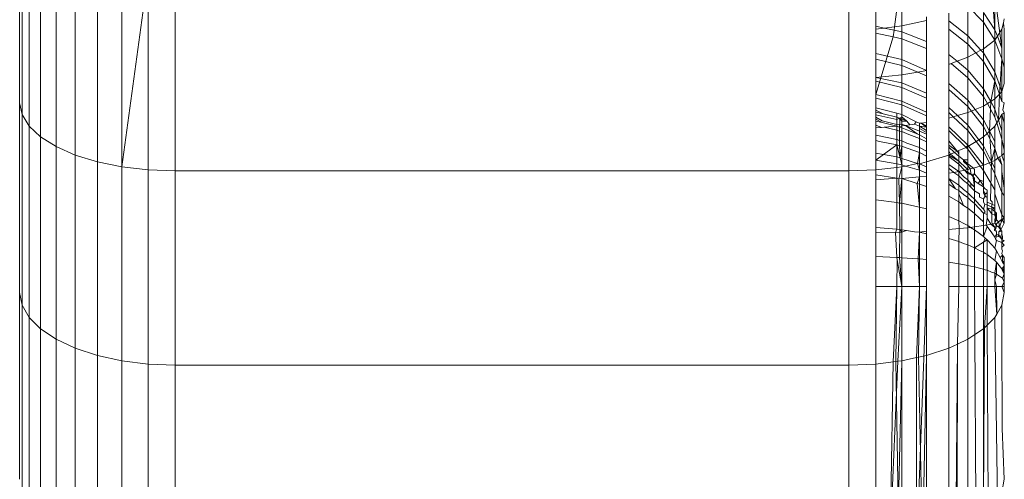
# Model space of a CAD drawing. Units: millimetres. Extents: x -5115 to 4885, y -3372 to 8722.
# Drawn here: x -753 to -734, y 3338 to 3347 of the extents above; entities that cross this region are included whole.
import ezdxf

# ---------------------------------------------------------------- set-up
doc = ezdxf.new("R2010")
doc.units = ezdxf.units.MM
doc.layers.add('Toestel 2D', color=7, linetype='Continuous', lineweight=20)

# ---------------------------------------------------------------- blocks, each defined once
blk = doc.blocks.new('1725_')
at = {"color": 0}
for p, q in [((-669.1219, -876.5974), (-669.0186, -876.5838)), ((-669.0677, -876.581), (-669.0752, -876.5793)), ((-669.0677, -876.581), (-669.0549, -876.5793)), ((-669.0552, -876.5838), (-669.0677, -876.581)), ((-669.0418, -876.5926), (-669.0552, -876.5838)), ((-669.0552, -876.5838), (-669.0186, -876.5838)), ((-668.9818, -876.5793), (-669.0549, -876.5793)), ((-669.0418, -876.5926), (-669.0186, -876.5838)), ((-668.9979, -876.5838), (-669.0344, -876.5974)), ((-668.9979, -876.5838), (-669.0186, -876.5838)), ((-668.9979, -876.5838), (-668.9818, -876.5793)), ((-668.9353, -876.5838), (-668.9979, -876.5838)), ((-668.93, -876.5887), (-668.9979, -876.5838)), ((-668.9818, -876.5793), (-668.9504, -876.5793)), ((-668.9733, -876.5974), (-668.9353, -876.5838)), ((-668.9504, -876.5793), (-668.9353, -876.5838)), ((-668.9157, -876.5838), (-668.9353, -876.5838)), ((-668.9353, -876.5838), (-668.93, -876.5887)), ((-668.9157, -876.5838), (-668.93, -876.5887)), ((-668.9157, -876.5838), (-668.9134, -876.5793)), ((-668.8996, -876.582), (-668.9134, -876.5793)), ((-668.8996, -876.582), (-668.894, -876.5793)), ((-668.8905, -876.5838), (-668.894, -876.5793)), ((-668.894, -876.5793), (-668.8747, -876.5793)), ((-668.8905, -876.5838), (-668.8747, -876.5793)), ((-668.8905, -876.5838), (-668.8797, -876.5904)), ((-668.8905, -876.5838), (-668.8593, -876.5838)), ((-668.8797, -876.5904), (-668.8593, -876.5838)), ((-668.8219, -876.5793), (-668.8747, -876.5793)), ((-668.843, -876.5838), (-668.8743, -876.5938)), ((-668.843, -876.5838), (-668.8593, -876.5838)), ((-668.8219, -876.5793), (-668.843, -876.5838)), ((-668.843, -876.5838), (-668.8117, -876.5838)), ((-668.816, -876.5793), (-668.8219, -876.5793)), ((-668.8117, -876.5838), (-668.816, -876.5793)), ((-668.816, -876.5793), (-668.7991, -876.5793)), ((-668.8117, -876.5838), (-668.7991, -876.5793)), ((-668.8117, -876.5838), (-668.8086, -876.5882)), ((-668.7944, -876.5838), (-668.8086, -876.5882)), ((-668.7944, -876.5838), (-668.8061, -876.5915)), ((-668.7991, -876.5793), (-668.7485, -876.5793)), ((-668.7806, -876.5838), (-668.7944, -876.5838)), ((-668.7485, -876.5793), (-668.7806, -876.5838)), ((-668.7401, -876.5838), (-668.7806, -876.5838)), ((-668.7759, -876.5974), (-668.7401, -876.5838)), ((-668.7485, -876.5793), (-668.7342, -876.5793)), ((-668.7342, -876.5793), (-668.7401, -876.5838)), ((-668.6971, -876.5838), (-668.7401, -876.5838)), ((-668.7372, -876.5974), (-668.6971, -876.5838)), ((-668.7342, -876.5793), (-668.6909, -876.5793)), ((-668.6971, -876.5838), (-668.6909, -876.5793)), ((-668.6886, -876.5838), (-668.6971, -876.5838)), ((-668.6857, -876.5838), (-668.6909, -876.5793)), ((-668.6909, -876.5793), (-668.6805, -876.5793)), ((-668.6886, -876.5838), (-668.6909, -876.5793)), ((-668.6886, -876.5838), (-668.6805, -876.5793)), ((-668.6857, -876.5838), (-668.6886, -876.5838)), ((-668.6833, -876.5905), (-668.6886, -876.5838)), ((-668.675, -876.5878), (-668.6857, -876.5838)), ((-668.6857, -876.5838), (-668.6833, -876.5905)), ((-668.6681, -876.5862), (-668.6805, -876.5793)), ((-668.6656, -876.5838), (-668.6681, -876.5862)), ((-668.6599, -876.5838), (-668.6656, -876.5838)), ((-668.6639, -876.5901), (-668.6656, -876.5838)), ((-668.6548, -876.583), (-668.6599, -876.5838)), ((-668.6535, -876.5875), (-668.6599, -876.5838)), ((-668.6548, -876.583), (-668.6517, -876.583)), ((-668.6548, -876.583), (-668.6487, -876.5834)), ((-668.6535, -876.5875), (-668.6548, -876.583)), ((-668.6517, -876.583), (-668.6535, -876.5875)), ((-668.6535, -876.5875), (-668.6487, -876.5834)), ((-668.6461, -876.5838), (-668.6517, -876.583)), ((-668.6487, -876.5834), (-668.6473, -876.5793)), ((-668.6487, -876.5834), (-668.6461, -876.5838)), ((-668.6432, -876.5838), (-668.6487, -876.5834)), ((-668.6475, -876.594), (-668.6432, -876.5838)), ((-668.6432, -876.5838), (-668.6473, -876.5793)), ((-668.6461, -876.5838), (-668.6385, -876.5838)), ((-668.6432, -876.5838), (-668.6461, -876.5838)), ((-668.6385, -876.5793), (-668.6432, -876.5838)), ((-668.6432, -876.5838), (-668.6385, -876.5838)), ((-668.6347, -876.5838), (-668.6385, -876.5793)), ((-668.6385, -876.5838), (-668.6347, -876.5838)), ((-668.6347, -876.5838), (-668.6307, -876.5842)), ((-668.6307, -876.5842), (-668.6271, -876.583)), ((-668.6271, -876.583), (-668.6222, -876.5838)), ((-668.6222, -876.5838), (-668.619, -876.583)), ((-668.619, -876.583), (-668.6146, -876.5793)), ((-668.619, -876.583), (-668.6159, -876.583)), ((-668.619, -876.583), (-668.6145, -876.5875)), ((-668.6159, -876.583), (-668.6146, -876.5793)), ((-668.6159, -876.583), (-668.6054, -876.583)), ((-668.6073, -876.5793), (-668.6146, -876.5793)), ((-668.6079, -876.5838), (-668.6145, -876.5875)), ((-668.6079, -876.5838), (-668.6047, -876.5793)), ((-668.6079, -876.5838), (-668.6054, -876.583)), ((-668.6073, -876.5793), (-668.6047, -876.5793)), ((-668.6009, -876.5793), (-668.6073, -876.5793)), ((-668.6054, -876.583), (-668.6073, -876.5793)), ((-668.5923, -876.5838), (-668.6057, -876.594)), ((-668.6054, -876.583), (-668.6009, -876.5793)), ((-668.6009, -876.5793), (-668.6047, -876.5793)), ((-668.6009, -876.5793), (-668.5939, -876.5793)), ((-668.5971, -876.5802), (-668.6009, -876.5793)), ((-668.5897, -876.5793), (-668.5971, -876.5802)), ((-668.5939, -876.5793), (-668.5971, -876.5802)), ((-668.5923, -876.5838), (-668.5971, -876.5802)), ((-668.5939, -876.5793), (-668.5897, -876.5793)), ((-668.5939, -876.5793), (-668.5865, -876.5793)), ((-668.5888, -876.5829), (-668.5939, -876.5793)), ((-668.5923, -876.5838), (-668.5897, -876.5793)), ((-668.5923, -876.5838), (-668.5865, -876.5793)), ((-668.5923, -876.5838), (-668.5888, -876.5829)), ((-668.5897, -876.5793), (-668.5827, -876.5793)), ((-668.5897, -876.5793), (-668.5865, -876.5793)), ((-668.5888, -876.5829), (-668.5827, -876.5793)), ((-668.5827, -876.5793), (-668.5748, -876.583)), ((-668.5827, -876.5793), (-668.5669, -876.5793)), ((-668.5748, -876.583), (-668.5824, -876.594)), ((-668.5748, -876.583), (-668.5669, -876.5793)), ((-668.5669, -876.5793), (-668.5585, -876.5793)), ((-668.5669, -876.5793), (-668.5585, -876.5838)), ((-668.5585, -876.5793), (-668.5585, -876.5838)), ((-668.5468, -876.5793), (-668.5585, -876.5838)), ((-668.5585, -876.5793), (-668.5468, -876.5793)), ((-668.5585, -876.5838), (-668.5585, -876.594)), ((-668.5468, -876.5793), (-668.5224, -876.5838)), ((-668.4671, -876.5838), (-668.5224, -876.5838)), ((-668.5051, -876.5938), (-668.5224, -876.5838)), ((-668.2841, -876.5834), (-668.4671, -876.5838)), ((-668.1861, -876.5793), (-668.2841, -876.5834)), ((-668.1861, -876.5793), (-668.1603, -876.5838)), ((-669.2325, -876.6099), (-669.0543, -876.5974)), ((-669.0543, -876.5974), (-669.1219, -876.5974)), ((-669.0543, -876.5974), (-669.0878, -876.6195)), ((-669.0687, -876.6195), (-669.0344, -876.5974)), ((-669.0543, -876.5974), (-669.0418, -876.5926)), ((-669.0344, -876.5974), (-669.0543, -876.5974)), ((-669.0344, -876.5974), (-669.0418, -876.5926)), ((-669.0344, -876.5974), (-669.0178, -876.6195)), ((-668.9733, -876.5974), (-669.0344, -876.5974)), ((-668.9733, -876.5974), (-669.0099, -876.6195)), ((-668.9554, -876.5974), (-668.9927, -876.6195)), ((-668.9554, -876.5974), (-668.9733, -876.5974)), ((-668.93, -876.5887), (-668.9554, -876.5974)), ((-668.9206, -876.5974), (-668.9554, -876.5974)), ((-668.9156, -876.6055), (-668.9554, -876.5974)), ((-668.93, -876.5887), (-668.9206, -876.5974)), ((-668.8797, -876.5904), (-668.93, -876.5887)), ((-668.9012, -876.5974), (-668.9206, -876.5974)), ((-668.9206, -876.5974), (-668.9156, -876.6055)), ((-668.9012, -876.5974), (-668.9156, -876.6055)), ((-668.9116, -876.6118), (-668.8856, -876.5974)), ((-668.9012, -876.5974), (-668.8797, -876.5904)), ((-668.8856, -876.5974), (-668.9012, -876.5974)), ((-668.8743, -876.5938), (-668.8856, -876.5974)), ((-668.8797, -876.5904), (-668.8743, -876.5938)), ((-668.8743, -876.5938), (-668.8683, -876.5974)), ((-668.8388, -876.5974), (-668.8683, -876.5974)), ((-668.8683, -876.5974), (-668.8585, -876.6078)), ((-668.8388, -876.5974), (-668.8585, -876.6078)), ((-668.8542, -876.6124), (-668.8255, -876.5974)), ((-668.8255, -876.5974), (-668.8388, -876.5974)), ((-668.8061, -876.5915), (-668.8255, -876.5974)), ((-668.8019, -876.5974), (-668.8255, -876.5974)), ((-668.7992, -876.6037), (-668.8255, -876.5974)), ((-668.8061, -876.5915), (-668.8086, -876.5882)), ((-668.8019, -876.5974), (-668.8061, -876.5915)), ((-668.7867, -876.5974), (-668.8019, -876.5974)), ((-668.7992, -876.6037), (-668.8019, -876.5974)), ((-668.7992, -876.6037), (-668.7867, -876.5974)), ((-668.7974, -876.6081), (-668.7759, -876.5974)), ((-668.7867, -876.5974), (-668.7759, -876.5974)), ((-668.7827, -876.6195), (-668.7453, -876.5974)), ((-668.7759, -876.5974), (-668.7453, -876.5974)), ((-668.7453, -876.5974), (-668.7372, -876.5974)), ((-668.7151, -876.5974), (-668.7372, -876.5974)), ((-668.7223, -876.6029), (-668.7255, -876.6061)), ((-668.7118, -876.6036), (-668.7223, -876.6029)), ((-668.7214, -876.612), (-668.7151, -876.5974)), ((-668.7162, -876.612), (-668.7118, -876.6036)), ((-668.7151, -876.5974), (-668.7109, -876.5974)), ((-668.7118, -876.6036), (-668.7073, -876.5974)), ((-668.7118, -876.6036), (-668.7109, -876.5974)), ((-668.708, -876.6036), (-668.7118, -876.6036)), ((-668.7073, -876.5974), (-668.7109, -876.5974)), ((-668.7109, -876.5974), (-668.7036, -876.5974)), ((-668.7104, -876.612), (-668.699, -876.6036)), ((-668.708, -876.6036), (-668.7104, -876.612)), ((-668.708, -876.6036), (-668.7036, -876.5974)), ((-668.699, -876.6036), (-668.708, -876.6036)), ((-668.7036, -876.5974), (-668.7073, -876.5974)), ((-668.7036, -876.5974), (-668.7003, -876.594)), ((-668.6995, -876.5974), (-668.7036, -876.5974)), ((-668.7036, -876.5974), (-668.696, -876.5974)), ((-668.6957, -876.594), (-668.7003, -876.594)), ((-668.7003, -876.594), (-668.696, -876.5974)), ((-668.6995, -876.5974), (-668.6957, -876.594)), ((-668.6995, -876.5974), (-668.696, -876.5974)), ((-668.699, -876.6036), (-668.696, -876.5974)), ((-668.6823, -876.6036), (-668.699, -876.6036)), ((-668.696, -876.5974), (-668.6904, -876.594)), ((-668.696, -876.5974), (-668.6926, -876.5965)), ((-668.6957, -876.594), (-668.6904, -876.594)), ((-668.6926, -876.5965), (-668.6957, -876.594)), ((-668.6871, -876.594), (-668.6926, -876.5965)), ((-668.6926, -876.5965), (-668.6878, -876.5974)), ((-668.684, -876.5962), (-668.6904, -876.594)), ((-668.6904, -876.594), (-668.6878, -876.5974)), ((-668.6904, -876.594), (-668.6871, -876.594)), ((-668.6878, -876.5974), (-668.6808, -876.5974)), ((-668.6871, -876.594), (-668.6833, -876.5905)), ((-668.6808, -876.5974), (-668.6871, -876.594)), ((-668.6808, -876.5974), (-668.684, -876.5962)), ((-668.675, -876.5878), (-668.6833, -876.5905)), ((-668.6833, -876.5905), (-668.6794, -876.594)), ((-668.6798, -876.6022), (-668.6823, -876.6036)), ((-668.6794, -876.594), (-668.6808, -876.5974)), ((-668.6749, -876.594), (-668.6808, -876.5974)), ((-668.6808, -876.5974), (-668.6798, -876.6022)), ((-668.6723, -876.5974), (-668.6798, -876.6022)), ((-668.6798, -876.6022), (-668.6791, -876.6055)), ((-668.6794, -876.594), (-668.6749, -876.594)), ((-668.6791, -876.6055), (-668.6723, -876.5974)), ((-668.6681, -876.5862), (-668.675, -876.5878)), ((-668.6749, -876.594), (-668.675, -876.5878)), ((-668.674, -876.5902), (-668.6749, -876.594)), ((-668.6723, -876.5974), (-668.6749, -876.594)), ((-668.6749, -876.594), (-668.6688, -876.5961)), ((-668.6746, -876.612), (-668.662, -876.6036)), ((-668.6681, -876.5862), (-668.674, -876.5902)), ((-668.6723, -876.5974), (-668.6663, -876.598)), ((-668.6688, -876.5961), (-668.6649, -876.594)), ((-668.6639, -876.5901), (-668.6681, -876.5862)), ((-668.6663, -876.598), (-668.6649, -876.594)), ((-668.6649, -876.594), (-668.6594, -876.594)), ((-668.6591, -876.5895), (-668.6639, -876.5901)), ((-668.662, -876.6036), (-668.6537, -876.5974)), ((-668.6591, -876.5895), (-668.6594, -876.594)), ((-668.6594, -876.594), (-668.6559, -876.5939)), ((-668.6594, -876.594), (-668.6537, -876.5974)), ((-668.6535, -876.5875), (-668.6591, -876.5895)), ((-668.6548, -876.5911), (-668.6591, -876.5895)), ((-668.6548, -876.5911), (-668.6559, -876.5939)), ((-668.6559, -876.5939), (-668.6507, -876.5961)), ((-668.6535, -876.5875), (-668.6548, -876.5911)), ((-668.6537, -876.5974), (-668.6475, -876.594)), ((-668.6507, -876.5961), (-668.6537, -876.5974)), ((-668.6475, -876.594), (-668.6507, -876.5961)), ((-668.6388, -876.6036), (-668.6486, -876.612)), ((-668.6475, -876.594), (-668.6324, -876.5974)), ((-668.6324, -876.5974), (-668.6388, -876.6036)), ((-668.6276, -876.594), (-668.6324, -876.5974)), ((-668.6145, -876.5875), (-668.6276, -876.594)), ((-668.6089, -876.5974), (-668.6276, -876.594)), ((-668.6134, -876.6036), (-668.62, -876.612)), ((-668.6134, -876.6036), (-668.6089, -876.5974)), ((-668.6057, -876.594), (-668.6089, -876.5974)), ((-668.6057, -876.594), (-668.5824, -876.594)), ((-668.5841, -876.5974), (-668.6057, -876.594)), ((-668.5864, -876.6037), (-668.5841, -876.5974)), ((-668.5841, -876.5974), (-668.5824, -876.594)), ((-668.5715, -876.5974), (-668.5841, -876.5974)), ((-668.5715, -876.5974), (-668.5824, -876.594)), ((-668.5585, -876.594), (-668.5715, -876.5974)), ((-668.5585, -876.5974), (-668.5715, -876.5974)), ((-668.5051, -876.5938), (-668.5585, -876.594)), ((-668.5051, -876.5938), (-668.5585, -876.5974)), ((-668.5585, -876.5974), (-668.5585, -876.594)), ((-668.5585, -876.5974), (-668.5585, -876.612)), ((-668.4988, -876.5974), (-668.5051, -876.5938)), ((-668.1441, -876.5926), (-668.4988, -876.5974)), ((-668.4988, -876.5974), (-668.484, -876.6122)), ((-669.0997, -876.6495), (-669.0687, -876.6195)), ((-669.0687, -876.6195), (-669.0878, -876.6195)), ((-669.0178, -876.6195), (-669.0687, -876.6195)), ((-669.0099, -876.6195), (-669.0178, -876.6195)), ((-669.0178, -876.6195), (-669.0151, -876.6243)), ((-669.0151, -876.6243), (-669.0099, -876.6195)), ((-669.0099, -876.6195), (-668.9927, -876.6195)), ((-668.9927, -876.6195), (-669.0095, -876.6345)), ((-668.9405, -876.6195), (-668.9927, -876.6195)), ((-668.9405, -876.6195), (-668.9761, -876.6495)), ((-668.9255, -876.6195), (-668.9616, -876.6495)), ((-668.9156, -876.6055), (-668.9405, -876.6195)), ((-668.9255, -876.6195), (-668.9405, -876.6195)), ((-668.9255, -876.6195), (-668.9116, -876.6118)), ((-668.9069, -876.6195), (-668.9255, -876.6195)), ((-668.9156, -876.6055), (-668.9116, -876.6118)), ((-668.8585, -876.6078), (-668.9156, -876.6055)), ((-668.9116, -876.6118), (-668.9069, -876.6195)), ((-668.8805, -876.6195), (-668.9069, -876.6195)), ((-668.9003, -876.6352), (-668.9069, -876.6195)), ((-668.8805, -876.6195), (-668.9003, -876.6352)), ((-668.8678, -876.6195), (-668.8973, -876.6427)), ((-668.8585, -876.6078), (-668.8805, -876.6195)), ((-668.8678, -876.6195), (-668.8805, -876.6195)), ((-668.8678, -876.6195), (-668.8542, -876.6124)), ((-668.8475, -876.6195), (-668.8678, -876.6195)), ((-668.7992, -876.6037), (-668.8585, -876.6078)), ((-668.8585, -876.6078), (-668.8542, -876.6124)), ((-668.8542, -876.6124), (-668.8475, -876.6195)), ((-668.842, -876.6283), (-668.8475, -876.6195)), ((-668.8304, -876.6195), (-668.8475, -876.6195)), ((-668.842, -876.6283), (-668.8304, -876.6195)), ((-668.8387, -876.6335), (-668.82, -876.6195)), ((-668.8315, -876.6495), (-668.7926, -876.6195)), ((-668.8304, -876.6195), (-668.7992, -876.6037)), ((-668.8304, -876.6195), (-668.82, -876.6195)), ((-668.82, -876.6195), (-668.7974, -876.6081)), ((-668.7926, -876.6195), (-668.82, -876.6195)), ((-668.7974, -876.6081), (-668.7992, -876.6037)), ((-668.7255, -876.6061), (-668.7992, -876.6037)), ((-668.7926, -876.6195), (-668.7974, -876.6081)), ((-668.7926, -876.6195), (-668.7827, -876.6195)), ((-668.791, -876.6255), (-668.7926, -876.6195)), ((-668.791, -876.6255), (-668.7827, -876.6195)), ((-668.7827, -876.6195), (-668.7615, -876.6195)), ((-668.7615, -876.6195), (-668.7643, -876.6272)), ((-668.7643, -876.6272), (-668.7535, -876.6195)), ((-668.7615, -876.6195), (-668.7562, -876.6195)), ((-668.7573, -876.6297), (-668.7507, -876.6195)), ((-668.7535, -876.6195), (-668.7562, -876.6195)), ((-668.7562, -876.6195), (-668.7507, -876.6195)), ((-668.7507, -876.6195), (-668.7535, -876.6195)), ((-668.7507, -876.6195), (-668.7471, -876.6164)), ((-668.7507, -876.6195), (-668.7433, -876.6195)), ((-668.7471, -876.6164), (-668.7444, -876.612)), ((-668.7444, -876.612), (-668.7401, -876.612)), ((-668.7375, -876.612), (-668.7444, -876.612)), ((-668.7433, -876.6195), (-668.7372, -876.6164)), ((-668.7433, -876.6195), (-668.7387, -876.6195)), ((-668.7401, -876.612), (-668.7375, -876.612)), ((-668.7401, -876.612), (-668.7372, -876.6164)), ((-668.7387, -876.6195), (-668.7375, -876.612)), ((-668.7328, -876.6164), (-668.7387, -876.6195)), ((-668.7375, -876.612), (-668.7306, -876.612)), ((-668.7372, -876.6164), (-668.7328, -876.6164)), ((-668.7306, -876.612), (-668.7328, -876.6164)), ((-668.7328, -876.6164), (-668.7279, -876.6195)), ((-668.7307, -876.6272), (-668.7279, -876.6195)), ((-668.7306, -876.612), (-668.7214, -876.612)), ((-668.7279, -876.6195), (-668.7216, -876.6195)), ((-668.717, -876.617), (-668.7216, -876.6195)), ((-668.7162, -876.612), (-668.7214, -876.612)), ((-668.7186, -876.6366), (-668.7, -876.6195)), ((-668.7162, -876.612), (-668.717, -876.617)), ((-668.717, -876.617), (-668.7077, -876.6195)), ((-668.7104, -876.612), (-668.7162, -876.612)), ((-668.7159, -876.6272), (-668.7077, -876.6195)), ((-668.6974, -876.612), (-668.7104, -876.612)), ((-668.7028, -876.6164), (-668.7077, -876.6195)), ((-668.7, -876.6195), (-668.7028, -876.6164)), ((-668.7, -876.6195), (-668.6974, -876.612)), ((-668.6832, -876.6195), (-668.7, -876.6195)), ((-668.6974, -876.612), (-668.6902, -876.612)), ((-668.6902, -876.612), (-668.6791, -876.6055)), ((-668.6902, -876.612), (-668.6772, -876.6145)), ((-668.6832, -876.6195), (-668.6902, -876.6273)), ((-668.6832, -876.6195), (-668.6762, -876.6195)), ((-668.6772, -876.6145), (-668.6791, -876.6055)), ((-668.6772, -876.6145), (-668.6746, -876.612)), ((-668.6772, -876.6145), (-668.6762, -876.6195)), ((-668.6737, -876.6368), (-668.6762, -876.6195)), ((-668.6553, -876.6195), (-668.6762, -876.6195)), ((-668.6746, -876.612), (-668.6553, -876.6195)), ((-668.6553, -876.6195), (-668.6607, -876.6273)), ((-668.6553, -876.6195), (-668.6521, -876.6164)), ((-668.6521, -876.6164), (-668.6486, -876.612)), ((-668.6439, -876.6195), (-668.6521, -876.6164)), ((-668.6486, -876.612), (-668.62, -876.612)), ((-668.6486, -876.612), (-668.6439, -876.6195)), ((-668.6246, -876.6195), (-668.6439, -876.6195)), ((-668.6439, -876.6195), (-668.6333, -876.6366)), ((-668.6283, -876.6274), (-668.6246, -876.6195)), ((-668.6246, -876.6195), (-668.6224, -876.6163)), ((-668.592, -876.6195), (-668.6246, -876.6195)), ((-668.6224, -876.6163), (-668.62, -876.612)), ((-668.62, -876.612), (-668.5897, -876.612)), ((-668.592, -876.6195), (-668.5939, -876.6273)), ((-668.592, -876.6195), (-668.5909, -876.6163)), ((-668.5585, -876.6195), (-668.592, -876.6195)), ((-668.5909, -876.6163), (-668.5897, -876.612)), ((-668.5864, -876.6037), (-668.5897, -876.612)), ((-668.5585, -876.612), (-668.5897, -876.612)), ((-668.5585, -876.612), (-668.5585, -876.6195)), ((-668.484, -876.6122), (-668.5585, -876.612)), ((-668.4788, -876.6173), (-668.5585, -876.612)), ((-668.5585, -876.6195), (-668.5585, -876.6366)), ((-668.4767, -876.6195), (-668.5585, -876.6195)), ((-668.122, -876.61), (-668.484, -876.6122)), ((-668.484, -876.6122), (-668.4788, -876.6173)), ((-668.4788, -876.6173), (-668.4767, -876.6195)), ((-668.1119, -876.6195), (-668.4788, -876.6173)), ((-668.1119, -876.6195), (-668.4767, -876.6195)), ((-668.4656, -876.6361), (-668.4767, -876.6195)), ((-669.0429, -876.6495), (-669.0151, -876.6243)), ((-669.0095, -876.6345), (-669.0264, -876.6495)), ((-669.0151, -876.6243), (-669.0095, -876.6345)), ((-669.0095, -876.6345), (-669.0014, -876.6495)), ((-668.9003, -876.6352), (-668.9182, -876.6495)), ((-668.8973, -876.6427), (-668.9003, -876.6352)), ((-668.8698, -876.6495), (-668.842, -876.6283)), ((-668.8599, -876.6495), (-668.8387, -876.6335)), ((-668.8387, -876.6335), (-668.842, -876.6283)), ((-668.8287, -876.6495), (-668.8387, -876.6335)), ((-668.8239, -876.6495), (-668.791, -876.6255)), ((-668.7953, -876.6495), (-668.7872, -876.639)), ((-668.7872, -876.639), (-668.791, -876.6255)), ((-668.7872, -876.639), (-668.7845, -876.6366)), ((-668.7855, -876.645), (-668.7872, -876.639)), ((-668.7845, -876.6366), (-668.776, -876.6366)), ((-668.776, -876.6366), (-668.7643, -876.6272)), ((-668.7714, -876.64), (-668.776, -876.6366)), ((-668.7749, -876.6433), (-668.776, -876.6366)), ((-668.7714, -876.64), (-668.7749, -876.6433)), ((-668.7714, -876.64), (-668.7677, -876.6366)), ((-668.7646, -876.6386), (-668.7714, -876.64)), ((-668.7625, -876.6366), (-668.7677, -876.6366)), ((-668.7677, -876.6366), (-668.7646, -876.6386)), ((-668.7646, -876.6386), (-668.7502, -876.6366)), ((-668.7625, -876.6366), (-668.7646, -876.6386)), ((-668.7643, -876.6272), (-668.7613, -876.6272)), ((-668.7625, -876.6366), (-668.7573, -876.6297)), ((-668.7502, -876.6366), (-668.7625, -876.6366)), ((-668.7613, -876.6272), (-668.7573, -876.6297)), ((-668.7575, -876.644), (-668.7502, -876.6366)), ((-668.7502, -876.6366), (-668.7431, -876.6366)), ((-668.7431, -876.6366), (-668.7502, -876.644)), ((-668.7431, -876.6366), (-668.7372, -876.6272)), ((-668.7273, -876.6366), (-668.7431, -876.6366)), ((-668.7372, -876.6272), (-668.7307, -876.6272)), ((-668.7337, -876.644), (-668.7273, -876.6366)), ((-668.7159, -876.6272), (-668.7273, -876.6366)), ((-668.7273, -876.6366), (-668.7186, -876.6366)), ((-668.7186, -876.6366), (-668.7247, -876.644)), ((-668.7186, -876.6366), (-668.6996, -876.6366)), ((-668.705, -876.6439), (-668.6996, -876.6366)), ((-668.6902, -876.6273), (-668.6996, -876.6366)), ((-668.6996, -876.6366), (-668.6737, -876.6368)), ((-668.6737, -876.6368), (-668.668, -876.6366)), ((-668.6726, -876.6446), (-668.6737, -876.6368)), ((-668.6726, -876.6446), (-668.668, -876.6366)), ((-668.6607, -876.6273), (-668.668, -876.6366)), ((-668.668, -876.6366), (-668.6333, -876.6366)), ((-668.6362, -876.644), (-668.6333, -876.6366)), ((-668.6283, -876.6274), (-668.6333, -876.6366)), ((-668.6333, -876.6366), (-668.5965, -876.6366)), ((-668.5979, -876.644), (-668.5965, -876.6366)), ((-668.5939, -876.6273), (-668.5965, -876.6366)), ((-668.5585, -876.6366), (-668.5965, -876.6366)), ((-668.4656, -876.6361), (-668.5585, -876.6366)), ((-668.5585, -876.6366), (-668.5585, -876.6495)), ((-668.1015, -876.6341), (-668.4656, -876.6361)), ((-668.4566, -876.6495), (-668.4656, -876.6361)), ((-669.0429, -876.6495), (-669.0997, -876.6495)), ((-669.0429, -876.6495), (-669.0715, -876.6864)), ((-669.0264, -876.6495), (-669.0554, -876.6864)), ((-669.0264, -876.6495), (-669.0429, -876.6495)), ((-669.0014, -876.6495), (-669.0264, -876.6495)), ((-668.9761, -876.6495), (-669.0014, -876.6495)), ((-669.0014, -876.6495), (-668.9934, -876.6703)), ((-668.9761, -876.6495), (-668.9934, -876.6703)), ((-668.9616, -876.6495), (-668.9889, -876.6819)), ((-668.9616, -876.6495), (-668.9761, -876.6495)), ((-668.9182, -876.6495), (-668.9616, -876.6495)), ((-668.9507, -876.6864), (-668.9182, -876.6495)), ((-668.9388, -876.6864), (-668.9059, -876.6495)), ((-668.9059, -876.6495), (-668.9182, -876.6495)), ((-668.8973, -876.6427), (-668.9059, -876.6495)), ((-668.8944, -876.6495), (-668.9059, -876.6495)), ((-668.8944, -876.6495), (-668.8973, -876.6427)), ((-668.8698, -876.6495), (-668.8944, -876.6495)), ((-668.8886, -876.6698), (-668.8944, -876.6495)), ((-668.8698, -876.6495), (-668.8886, -876.6698)), ((-668.8862, -876.6778), (-668.8599, -876.6495)), ((-668.8599, -876.6495), (-668.8698, -876.6495)), ((-668.8668, -876.6864), (-668.8315, -876.6495)), ((-668.8315, -876.6495), (-668.8599, -876.6495)), ((-668.8595, -876.6864), (-668.8272, -876.6529)), ((-668.8315, -876.6495), (-668.8272, -876.6529)), ((-668.8287, -876.6495), (-668.8315, -876.6495)), ((-668.8287, -876.6495), (-668.8272, -876.6529)), ((-668.8287, -876.6495), (-668.8239, -876.6495)), ((-668.8272, -876.6529), (-668.8239, -876.6495)), ((-668.8272, -876.6529), (-668.8196, -876.6701)), ((-668.8239, -876.6495), (-668.8034, -876.6495)), ((-668.8104, -876.6671), (-668.8034, -876.6577)), ((-668.8034, -876.6495), (-668.7983, -876.6495)), ((-668.8034, -876.6577), (-668.7953, -876.6495)), ((-668.8034, -876.6577), (-668.8034, -876.6495)), ((-668.8034, -876.6577), (-668.7998, -876.6577)), ((-668.7998, -876.6577), (-668.7919, -876.6495)), ((-668.7998, -876.6577), (-668.7953, -876.6495)), ((-668.7983, -876.6495), (-668.7919, -876.6495)), ((-668.7953, -876.6495), (-668.7983, -876.6495)), ((-668.7965, -876.6632), (-668.7843, -876.6495)), ((-668.7953, -876.6495), (-668.7919, -876.6495)), ((-668.7947, -876.6671), (-668.783, -876.656)), ((-668.7855, -876.645), (-668.7919, -876.6495)), ((-668.7919, -876.6495), (-668.7843, -876.6495)), ((-668.7749, -876.6433), (-668.7855, -876.645)), ((-668.7843, -876.6495), (-668.7855, -876.645)), ((-668.7843, -876.6495), (-668.7793, -876.6495)), ((-668.7843, -876.6495), (-668.783, -876.656)), ((-668.783, -876.656), (-668.7761, -876.6495)), ((-668.7793, -876.6495), (-668.783, -876.656)), ((-668.783, -876.656), (-668.7805, -876.6671)), ((-668.7805, -876.6671), (-668.7699, -876.6564)), ((-668.7793, -876.6495), (-668.7749, -876.6433)), ((-668.7761, -876.6495), (-668.7793, -876.6495)), ((-668.7749, -876.6433), (-668.7761, -876.6495)), ((-668.7642, -876.6495), (-668.7761, -876.6495)), ((-668.7723, -876.6671), (-668.7633, -876.6577)), ((-668.7699, -876.6564), (-668.7642, -876.6495)), ((-668.7642, -876.6495), (-668.7575, -876.644)), ((-668.7566, -876.6495), (-668.7642, -876.6495)), ((-668.7633, -876.6577), (-668.7566, -876.6495)), ((-668.7575, -876.644), (-668.7502, -876.644)), ((-668.7502, -876.644), (-668.7566, -876.6495)), ((-668.7566, -876.6495), (-668.7396, -876.6495)), ((-668.7457, -876.6577), (-668.754, -876.6671)), ((-668.7457, -876.6577), (-668.7396, -876.6495)), ((-668.7439, -876.6671), (-668.7361, -876.6577)), ((-668.7396, -876.6495), (-668.7337, -876.644)), ((-668.7303, -876.6495), (-668.7396, -876.6495)), ((-668.7151, -876.6578), (-668.7372, -876.6671)), ((-668.7361, -876.6577), (-668.7303, -876.6495)), ((-668.7247, -876.644), (-668.7303, -876.6495)), ((-668.7099, -876.6495), (-668.7303, -876.6495)), ((-668.7151, -876.6578), (-668.722, -876.6671)), ((-668.7099, -876.6495), (-668.7151, -876.6578)), ((-668.7099, -876.6495), (-668.705, -876.6439)), ((-668.676, -876.6495), (-668.7099, -876.6495)), ((-668.68, -876.6576), (-668.6853, -876.6671)), ((-668.68, -876.6576), (-668.676, -876.6495)), ((-668.676, -876.6495), (-668.6726, -876.6446)), ((-668.672, -876.6495), (-668.676, -876.6495)), ((-668.672, -876.6495), (-668.6726, -876.6446)), ((-668.6703, -876.6666), (-668.672, -876.6495)), ((-668.6387, -876.6495), (-668.672, -876.6495)), ((-668.6414, -876.6577), (-668.6451, -876.6671)), ((-668.6414, -876.6577), (-668.6387, -876.6495)), ((-668.6387, -876.6495), (-668.6362, -876.644)), ((-668.5992, -876.6495), (-668.6387, -876.6495)), ((-668.6003, -876.6563), (-668.6024, -876.6671)), ((-668.6003, -876.6563), (-668.5992, -876.6495)), ((-668.5992, -876.6495), (-668.5979, -876.644)), ((-668.5585, -876.6495), (-668.5992, -876.6495)), ((-668.5585, -876.6495), (-668.5585, -876.6671)), ((-668.5585, -876.6495), (-668.4566, -876.6495)), ((-668.0907, -876.6495), (-668.4566, -876.6495)), ((-668.4566, -876.6495), (-668.4472, -876.6697)), ((-668.9934, -876.6703), (-669.0068, -876.6864)), ((-668.9934, -876.6703), (-668.9889, -876.6819)), ((-668.8886, -876.6698), (-668.9039, -876.6864)), ((-668.8943, -876.6864), (-668.8862, -876.6778)), ((-668.8862, -876.6778), (-668.8886, -876.6698)), ((-668.8837, -876.6864), (-668.8862, -876.6778)), ((-668.8396, -876.6864), (-668.8196, -876.6701)), ((-668.8313, -876.6864), (-668.8196, -876.6701)), ((-668.8174, -876.6751), (-668.8274, -876.6864)), ((-668.8196, -876.6701), (-668.819, -876.6671)), ((-668.8141, -876.6671), (-668.8196, -876.6701)), ((-668.8196, -876.6701), (-668.8174, -876.6751)), ((-668.819, -876.6671), (-668.8141, -876.6671)), ((-668.8174, -876.6751), (-668.8104, -876.6671)), ((-668.8174, -876.6751), (-668.814, -876.683)), ((-668.8104, -876.6671), (-668.8141, -876.6671)), ((-668.8007, -876.6671), (-668.814, -876.683)), ((-668.8007, -876.6671), (-668.8124, -876.6864)), ((-668.8007, -876.6671), (-668.8104, -876.6671)), ((-668.8096, -876.6864), (-668.7947, -876.6671)), ((-668.8007, -876.6671), (-668.7965, -876.6632)), ((-668.8007, -876.6671), (-668.7947, -876.6671)), ((-668.7947, -876.6671), (-668.7805, -876.6671)), ((-668.7805, -876.6671), (-668.7944, -876.6864)), ((-668.7789, -876.6769), (-668.7867, -876.6864)), ((-668.7805, -876.6671), (-668.7723, -876.6671)), ((-668.7805, -876.6671), (-668.7789, -876.6769)), ((-668.7789, -876.6769), (-668.7723, -876.6671)), ((-668.7789, -876.6769), (-668.7771, -876.6864)), ((-668.754, -876.6671), (-668.7723, -876.6671)), ((-668.754, -876.6671), (-668.7672, -876.6864)), ((-668.7473, -876.6736), (-668.7672, -876.6864)), ((-668.7564, -876.6864), (-668.7473, -876.6736)), ((-668.7439, -876.6671), (-668.754, -876.6671)), ((-668.7473, -876.6736), (-668.7439, -876.6671)), ((-668.7439, -876.6671), (-668.7372, -876.6671)), ((-668.7372, -876.6671), (-668.722, -876.6671)), ((-668.722, -876.6671), (-668.733, -876.6864)), ((-668.722, -876.6671), (-668.6853, -876.6671)), ((-668.6853, -876.6671), (-668.6939, -876.6864)), ((-668.6853, -876.6671), (-668.6703, -876.6666)), ((-668.6683, -876.6864), (-668.6703, -876.6666)), ((-668.6703, -876.6666), (-668.6451, -876.6671)), ((-668.6451, -876.6671), (-668.651, -876.6864)), ((-668.6451, -876.6671), (-668.6024, -876.6671)), ((-668.6024, -876.6671), (-668.6052, -876.6864)), ((-668.5585, -876.6671), (-668.6024, -876.6671)), ((-668.5585, -876.6671), (-668.5585, -876.6864)), ((-668.4472, -876.6697), (-668.5585, -876.6671)), ((-668.4472, -876.6697), (-668.4394, -876.6864)), ((-668.0805, -876.6701), (-668.4472, -876.6697)), ((-668.0791, -876.6729), (-668.4472, -876.6697)), ((-669.0715, -876.6864), (-669.0866, -876.6864)), ((-669.0554, -876.6864), (-669.0715, -876.6864)), ((-669.0068, -876.6864), (-669.0554, -876.6864)), ((-668.9872, -876.6864), (-669.0068, -876.6864)), ((-668.9889, -876.6819), (-668.9872, -876.6864)), ((-668.9507, -876.6864), (-668.9872, -876.6864)), ((-668.9388, -876.6864), (-668.9507, -876.6864)), ((-668.9039, -876.6864), (-668.9388, -876.6864)), ((-668.8943, -876.6864), (-668.9039, -876.6864)), ((-668.8837, -876.6864), (-668.8943, -876.6864)), ((-668.8668, -876.6864), (-668.8837, -876.6864)), ((-668.8595, -876.6864), (-668.8668, -876.6864)), ((-668.8396, -876.6864), (-668.8595, -876.6864)), ((-668.8366, -876.6864), (-668.8396, -876.6864)), ((-668.8313, -876.6864), (-668.8366, -876.6864)), ((-668.8313, -876.6864), (-668.8274, -876.6864)), ((-668.8203, -876.6864), (-668.8274, -876.6864)), ((-668.814, -876.683), (-668.8203, -876.6864)), ((-668.817, -876.6864), (-668.8203, -876.6864)), ((-668.8124, -876.6864), (-668.817, -876.6864)), ((-668.814, -876.683), (-668.8124, -876.6864)), ((-668.8124, -876.6864), (-668.7993, -876.7293)), ((-668.8096, -876.6864), (-668.8124, -876.6864)), ((-668.7944, -876.6864), (-668.8096, -876.6864)), ((-668.7867, -876.6864), (-668.7944, -876.6864)), ((-668.7771, -876.6864), (-668.7867, -876.6864)), ((-668.7672, -876.6864), (-668.7771, -876.6864)), ((-668.7564, -876.6864), (-668.7672, -876.6864)), ((-668.733, -876.6864), (-668.7564, -876.6864)), ((-668.6939, -876.6864), (-668.733, -876.6864)), ((-668.6683, -876.6864), (-668.6939, -876.6864)), ((-668.651, -876.6864), (-668.6683, -876.6864)), ((-668.6052, -876.6864), (-668.651, -876.6864)), ((-668.5585, -876.6864), (-668.6052, -876.6864)), ((-668.4394, -876.6864), (-668.5585, -876.6864)), ((-668.0724, -876.6864), (-668.4394, -876.6864)), ((-668.4394, -876.6864), (-668.4254, -876.7293)), ((-669.079, -876.7293), (-669.0724, -876.7293)), ((-669.0724, -876.7293), (-669.062, -876.7767)), ((-669.0724, -876.7293), (-669.0316, -876.7293)), ((-669.0316, -876.7293), (-669.05, -876.7767)), ((-669.0366, -876.7767), (-669.018, -876.7293)), ((-669.0316, -876.7293), (-669.018, -876.7293)), ((-669.018, -876.7293), (-668.9757, -876.7293)), ((-668.9757, -876.7293), (-668.9966, -876.7767)), ((-668.9727, -876.7464), (-668.9757, -876.7293)), ((-668.9757, -876.7293), (-668.9655, -876.7293)), ((-668.9727, -876.7464), (-668.9655, -876.7293)), ((-668.9655, -876.7293), (-668.9316, -876.7293)), ((-668.9316, -876.7293), (-668.9519, -876.7767)), ((-668.9222, -876.7293), (-668.9427, -876.7767)), ((-668.9316, -876.7293), (-668.9222, -876.7293)), ((-668.9222, -876.7293), (-668.8954, -876.7293)), ((-668.8954, -876.7293), (-668.9165, -876.7767)), ((-668.8883, -876.7293), (-668.9095, -876.7767)), ((-668.8954, -876.7293), (-668.8883, -876.7293)), ((-668.8883, -876.7293), (-668.875, -876.7293)), ((-668.875, -876.7293), (-668.869, -876.7293)), ((-668.875, -876.7293), (-668.8736, -876.7394)), ((-668.8736, -876.7394), (-668.8664, -876.7293)), ((-668.8736, -876.7394), (-668.869, -876.7293)), ((-668.869, -876.7293), (-668.8664, -876.7293)), ((-668.8679, -876.7431), (-668.8596, -876.7293)), ((-668.8679, -876.7431), (-668.8664, -876.7293)), ((-668.8664, -876.7293), (-668.8596, -876.7293)), ((-668.8634, -876.7431), (-668.8562, -876.7293)), ((-668.8596, -876.7293), (-668.8526, -876.7293)), ((-668.8596, -876.7293), (-668.8562, -876.7293)), ((-668.8526, -876.7293), (-668.8583, -876.7431)), ((-668.8562, -876.7293), (-668.8526, -876.7293)), ((-668.8526, -876.7293), (-668.8439, -876.7293)), ((-668.8439, -876.7293), (-668.8517, -876.7431)), ((-668.8444, -876.7431), (-668.8377, -876.7293)), ((-668.8439, -876.7293), (-668.8377, -876.7293)), ((-668.8377, -876.7293), (-668.82, -876.7293)), ((-668.82, -876.7293), (-668.8272, -876.7431)), ((-668.82, -876.7293), (-668.8104, -876.7293)), ((-668.8173, -876.7431), (-668.8104, -876.7293)), ((-668.7993, -876.7293), (-668.8104, -876.7293)), ((-668.7993, -876.7293), (-668.7896, -876.7293)), ((-668.7993, -876.7293), (-668.7951, -876.7431)), ((-668.7896, -876.7293), (-668.7951, -876.7431)), ((-668.7896, -876.7293), (-668.7776, -876.7293)), ((-668.7829, -876.7431), (-668.7776, -876.7293)), ((-668.7776, -876.7293), (-668.7712, -876.7293)), ((-668.7712, -876.7293), (-668.77, -876.743)), ((-668.7712, -876.7293), (-668.7517, -876.7293)), ((-668.7517, -876.7293), (-668.7564, -876.7431)), ((-668.7517, -876.7293), (-668.7084, -876.7293)), ((-668.7084, -876.7293), (-668.712, -876.7431)), ((-668.7084, -876.7293), (-668.6654, -876.7293)), ((-668.6633, -876.7431), (-668.6654, -876.7293)), ((-668.6654, -876.7293), (-668.6605, -876.7293)), ((-668.6605, -876.7293), (-668.6633, -876.7431)), ((-668.6605, -876.7293), (-668.6104, -876.7293)), ((-668.6104, -876.7293), (-668.6117, -876.7431)), ((-668.6104, -876.7293), (-668.5585, -876.7297)), ((-668.5585, -876.7297), (-668.4254, -876.7293)), ((-668.5585, -876.7297), (-668.5585, -876.7431)), ((-668.0531, -876.7485), (-668.5585, -876.7297)), ((-668.0576, -876.7293), (-668.4254, -876.7293)), ((-668.4254, -876.7293), (-668.0557, -876.7372)), ((-668.4254, -876.7293), (-668.422, -876.7445)), ((-668.9852, -876.7767), (-668.9727, -876.7464)), ((-668.9673, -876.7767), (-668.9727, -876.7464)), ((-668.8906, -876.7767), (-668.8766, -876.7491)), ((-668.8766, -876.7491), (-668.8738, -876.7431)), ((-668.8766, -876.7491), (-668.8718, -876.7528)), ((-668.8738, -876.7431), (-668.8736, -876.7394)), ((-668.8738, -876.7431), (-668.8679, -876.7431)), ((-668.8718, -876.7528), (-668.8679, -876.7431)), ((-668.8718, -876.7528), (-668.8707, -876.7613)), ((-668.8583, -876.7431), (-668.8695, -876.7701)), ((-668.8695, -876.7701), (-668.8534, -876.7475)), ((-668.8679, -876.7431), (-668.8634, -876.7431)), ((-668.8634, -876.7431), (-668.8583, -876.7431)), ((-668.8609, -876.7672), (-668.8534, -876.7475)), ((-668.8583, -876.7431), (-668.8517, -876.7431)), ((-668.8534, -876.7475), (-668.8517, -876.7431)), ((-668.8444, -876.7431), (-668.852, -876.7634)), ((-668.8517, -876.7431), (-668.8444, -876.7431)), ((-668.8272, -876.7431), (-668.8444, -876.7431)), ((-668.8356, -876.7671), (-668.8272, -876.7431)), ((-668.8272, -876.7431), (-668.8173, -876.7431)), ((-668.8173, -876.7431), (-668.8254, -876.767)), ((-668.7957, -876.7469), (-668.8173, -876.7431)), ((-668.8173, -876.7431), (-668.7951, -876.7431)), ((-668.806, -876.7767), (-668.7957, -876.7469)), ((-668.7829, -876.7431), (-668.7957, -876.7469)), ((-668.7957, -876.7469), (-668.7951, -876.7431)), ((-668.7957, -876.7469), (-668.791, -876.7698)), ((-668.7951, -876.7431), (-668.7829, -876.7431)), ((-668.791, -876.7698), (-668.7829, -876.7431)), ((-668.7829, -876.7431), (-668.77, -876.743)), ((-668.77, -876.743), (-668.7669, -876.7767)), ((-668.77, -876.743), (-668.7564, -876.7431)), ((-668.77, -876.743), (-668.7574, -876.7471)), ((-668.7669, -876.7767), (-668.7574, -876.7471)), ((-668.7574, -876.7471), (-668.7564, -876.7431)), ((-668.7574, -876.7471), (-668.712, -876.7431)), ((-668.7564, -876.7431), (-668.712, -876.7431)), ((-668.7161, -876.7633), (-668.712, -876.7431)), ((-668.712, -876.7431), (-668.6633, -876.7431)), ((-668.6667, -876.7678), (-668.6643, -876.7528)), ((-668.6643, -876.7528), (-668.6633, -876.7431)), ((-668.6633, -876.7431), (-668.6117, -876.7431)), ((-668.6633, -876.7431), (-668.6117, -876.7457)), ((-668.6141, -876.7767), (-668.6117, -876.7457)), ((-668.5585, -876.7431), (-668.6117, -876.7431)), ((-668.6117, -876.7457), (-668.5585, -876.7431)), ((-668.6117, -876.7457), (-668.6117, -876.7431)), ((-668.5585, -876.7431), (-668.422, -876.7445)), ((-668.4212, -876.7486), (-668.5585, -876.7431)), ((-668.5585, -876.7431), (-668.5585, -876.7767)), ((-668.422, -876.7445), (-668.0557, -876.7372)), ((-668.422, -876.7445), (-668.4212, -876.7486)), ((-668.0531, -876.7485), (-668.4212, -876.7486)), ((-668.4212, -876.7486), (-668.415, -876.7767)), ((-668.8859, -876.7767), (-668.8776, -876.7671)), ((-668.8821, -876.7767), (-668.8776, -876.7671)), ((-668.8776, -876.7671), (-668.8707, -876.7613)), ((-668.8776, -876.7671), (-668.8775, -876.7767)), ((-668.8695, -876.7701), (-668.8722, -876.7767)), ((-668.8707, -876.7613), (-668.8695, -876.7701)), ((-668.8695, -876.7701), (-668.8686, -876.7767)), ((-668.8652, -876.7767), (-668.8609, -876.7672)), ((-668.852, -876.7634), (-668.8576, -876.7767)), ((-668.8396, -876.7767), (-668.8356, -876.7671)), ((-668.8254, -876.767), (-668.8292, -876.7767)), ((-668.7932, -876.7767), (-668.791, -876.7698)), ((-668.791, -876.7698), (-668.7896, -876.7767)), ((-668.7191, -876.7767), (-668.7161, -876.7633)), ((-668.6682, -876.7767), (-668.6667, -876.7678)), ((-668.6632, -876.7767), (-668.6667, -876.7678)), ((-669.0602, -876.791), (-669.0984, -876.786)), ((-669.062, -876.7767), (-669.0964, -876.7767)), ((-669.062, -876.7767), (-669.0602, -876.791)), ((-669.05, -876.7767), (-669.062, -876.7767)), ((-669.0602, -876.791), (-669.0577, -876.8112)), ((-669.0534, -876.7919), (-669.0602, -876.791)), ((-669.0577, -876.8112), (-669.0534, -876.7919)), ((-669.0534, -876.7919), (-669.05, -876.7767)), ((-669.0404, -876.7936), (-669.0534, -876.7919)), ((-669.0366, -876.7767), (-669.05, -876.7767)), ((-669.0404, -876.7936), (-669.048, -876.8272)), ((-669.0366, -876.7767), (-669.0404, -876.7936)), ((-668.9294, -876.8272), (-669.0404, -876.7936)), ((-668.9966, -876.7767), (-669.0366, -876.7767)), ((-669.0085, -876.8272), (-668.9966, -876.7767)), ((-668.9852, -876.7767), (-668.9973, -876.8272)), ((-668.9852, -876.7767), (-668.9966, -876.7767)), ((-668.9673, -876.7767), (-668.9852, -876.7767)), ((-668.9519, -876.7767), (-668.9673, -876.7767)), ((-668.9621, -876.8272), (-668.9673, -876.7767)), ((-668.9621, -876.8272), (-668.9519, -876.7767)), ((-668.9427, -876.7767), (-668.9553, -876.8272)), ((-668.9427, -876.7767), (-668.9519, -876.7767)), ((-668.9165, -876.7767), (-668.9427, -876.7767)), ((-668.9294, -876.8272), (-668.9165, -876.7767)), ((-668.9095, -876.7767), (-668.9225, -876.8272)), ((-668.9095, -876.7767), (-668.9165, -876.7767)), ((-668.8906, -876.7767), (-668.9095, -876.7767)), ((-668.8996, -876.812), (-668.8933, -876.7866)), ((-668.8933, -876.7866), (-668.8906, -876.7767)), ((-668.8933, -876.7866), (-668.8855, -876.7866)), ((-668.8855, -876.7866), (-668.8919, -876.813)), ((-668.8906, -876.7767), (-668.8859, -876.7767)), ((-668.8901, -876.8272), (-668.8808, -876.7866)), ((-668.8859, -876.7767), (-668.8821, -876.7767)), ((-668.8859, -876.7767), (-668.8834, -876.7814)), ((-668.8834, -876.7814), (-668.8855, -876.7866)), ((-668.8855, -876.7866), (-668.8808, -876.7866)), ((-668.8834, -876.7814), (-668.8821, -876.7767)), ((-668.8775, -876.7767), (-668.8834, -876.7814)), ((-668.8786, -876.7811), (-668.8834, -876.7814)), ((-668.8808, -876.7866), (-668.8834, -876.7814)), ((-668.8821, -876.7767), (-668.8775, -876.7767)), ((-668.8808, -876.7866), (-668.8712, -876.7866)), ((-668.8663, -876.7813), (-668.8786, -876.7811)), ((-668.8786, -876.8148), (-668.8712, -876.7866)), ((-668.8775, -876.7767), (-668.8722, -876.7767)), ((-668.8683, -876.7866), (-668.8749, -876.8152)), ((-668.8722, -876.7767), (-668.8686, -876.7767)), ((-668.8712, -876.7866), (-668.8722, -876.7767)), ((-668.8712, -876.7866), (-668.8683, -876.7866)), ((-668.8652, -876.7767), (-668.8686, -876.7767)), ((-668.8686, -876.7767), (-668.8663, -876.7813)), ((-668.8663, -876.7813), (-668.8683, -876.7866)), ((-668.8683, -876.7866), (-668.8606, -876.7866)), ((-668.8683, -876.7866), (-668.8659, -876.8111)), ((-668.8663, -876.7813), (-668.8652, -876.7767)), ((-668.8587, -876.7814), (-668.8663, -876.7813)), ((-668.8659, -876.8111), (-668.8606, -876.7866)), ((-668.8576, -876.7767), (-668.8652, -876.7767)), ((-668.8606, -876.7866), (-668.8587, -876.7814)), ((-668.8606, -876.7866), (-668.8425, -876.7866)), ((-668.8587, -876.7814), (-668.8576, -876.7767)), ((-668.8406, -876.7814), (-668.8587, -876.7814)), ((-668.8576, -876.7767), (-668.8396, -876.7767)), ((-668.851, -876.8272), (-668.8425, -876.7866)), ((-668.8406, -876.7814), (-668.8425, -876.7866)), ((-668.8425, -876.7866), (-668.832, -876.7866)), ((-668.8396, -876.7767), (-668.8406, -876.7814)), ((-668.8303, -876.7814), (-668.8406, -876.7814)), ((-668.8292, -876.7767), (-668.8396, -876.7767)), ((-668.8387, -876.82), (-668.832, -876.7866)), ((-668.8067, -876.7801), (-668.832, -876.7866)), ((-668.832, -876.7866), (-668.8303, -876.7814)), ((-668.8086, -876.7866), (-668.832, -876.7866)), ((-668.8132, -876.8125), (-668.832, -876.7866)), ((-668.8303, -876.7814), (-668.8292, -876.7767)), ((-668.8067, -876.7801), (-668.8303, -876.7814)), ((-668.806, -876.7767), (-668.8292, -876.7767)), ((-668.8067, -876.7801), (-668.8292, -876.7767)), ((-668.8086, -876.7866), (-668.8132, -876.8125)), ((-668.8067, -876.7801), (-668.8086, -876.7866)), ((-668.8086, -876.7866), (-668.7956, -876.7866)), ((-668.7932, -876.7767), (-668.8067, -876.7801)), ((-668.806, -876.7767), (-668.8067, -876.7801)), ((-668.7932, -876.7767), (-668.806, -876.7767)), ((-668.8025, -876.8272), (-668.7956, -876.7866)), ((-668.7956, -876.7866), (-668.7932, -876.7767)), ((-668.7956, -876.7866), (-668.7884, -876.7865)), ((-668.7896, -876.7767), (-668.7932, -876.7767)), ((-668.7896, -876.7767), (-668.7884, -876.7865)), ((-668.7669, -876.7767), (-668.7896, -876.7767)), ((-668.7896, -876.7767), (-668.7666, -876.7827)), ((-668.7884, -876.7865), (-668.7836, -876.8272)), ((-668.7884, -876.7865), (-668.7676, -876.7866)), ((-668.7676, -876.7866), (-668.7739, -876.8272)), ((-668.7666, -876.7827), (-668.7676, -876.7866)), ((-668.7676, -876.7866), (-668.7207, -876.7866)), ((-668.7676, -876.7866), (-668.7643, -876.8272)), ((-668.7191, -876.7767), (-668.7669, -876.7767)), ((-668.7197, -876.7814), (-668.7669, -876.7767)), ((-668.7669, -876.7767), (-668.7666, -876.7827)), ((-668.7666, -876.7827), (-668.7197, -876.7814)), ((-668.7207, -876.7866), (-668.7256, -876.8272)), ((-668.7197, -876.7814), (-668.7207, -876.7866)), ((-668.7207, -876.7866), (-668.6693, -876.7866)), ((-668.7197, -876.7814), (-668.7191, -876.7767)), ((-668.6685, -876.781), (-668.7197, -876.7814)), ((-668.6682, -876.7767), (-668.7191, -876.7767)), ((-668.6693, -876.7866), (-668.6726, -876.8272)), ((-668.6685, -876.781), (-668.6693, -876.7866)), ((-668.6693, -876.7866), (-668.6629, -876.789)), ((-668.6632, -876.7767), (-668.6685, -876.781)), ((-668.6682, -876.7767), (-668.6685, -876.781)), ((-668.6685, -876.781), (-668.6144, -876.7816)), ((-668.6632, -876.7767), (-668.6682, -876.7767)), ((-668.6141, -876.7767), (-668.6632, -876.7767)), ((-668.6629, -876.789), (-668.6632, -876.7767)), ((-668.6629, -876.789), (-668.6147, -876.7866)), ((-668.6619, -876.8272), (-668.6629, -876.789)), ((-668.6147, -876.7866), (-668.6164, -876.8272)), ((-668.6144, -876.7816), (-668.6147, -876.7866)), ((-668.61, -876.7857), (-668.6147, -876.7866)), ((-668.6141, -876.7767), (-668.6144, -876.7816)), ((-668.6144, -876.7816), (-668.5585, -876.7767)), ((-668.5585, -876.7767), (-668.6141, -876.7767)), ((-668.5585, -876.7767), (-668.61, -876.7857)), ((-668.5585, -876.7866), (-668.61, -876.7857)), ((-668.5585, -876.7767), (-668.5585, -876.7866)), ((-668.415, -876.7767), (-668.5585, -876.7767)), ((-668.414, -876.7849), (-668.5585, -876.7767)), ((-668.5585, -876.7866), (-668.4135, -876.7884)), ((-668.4129, -876.7936), (-668.5585, -876.7866)), ((-668.5585, -876.7866), (-668.5585, -876.8272)), ((-668.0466, -876.7767), (-668.415, -876.7767)), ((-668.415, -876.7767), (-668.414, -876.7849)), ((-668.415, -876.7767), (-668.1262, -876.7836)), ((-668.414, -876.7849), (-668.4135, -876.7884)), ((-668.0435, -876.8003), (-668.414, -876.7849)), ((-668.4135, -876.7884), (-668.1262, -876.7836)), ((-668.4135, -876.7884), (-668.4129, -876.7936)), ((-668.4129, -876.7936), (-668.4087, -876.8272)), ((-668.0435, -876.8003), (-668.4129, -876.7936)), ((-669.0612, -876.8272), (-669.0577, -876.8112)), ((-669.0577, -876.8112), (-669.0556, -876.8272)), ((-668.9034, -876.8272), (-668.8996, -876.812)), ((-668.8659, -876.8111), (-668.8655, -876.8165)), ((-668.8161, -876.8272), (-668.8132, -876.8125)), ((-668.8025, -876.8272), (-668.8132, -876.8125)), ((-669.0612, -876.8272), (-669.1071, -876.8272)), ((-669.0556, -876.8272), (-669.0612, -876.8272)), ((-669.048, -876.8272), (-669.0556, -876.8272)), ((-669.0085, -876.8272), (-669.048, -876.8272)), ((-668.9973, -876.8272), (-669.0085, -876.8272)), ((-668.9621, -876.8272), (-668.9973, -876.8272)), ((-668.9553, -876.8272), (-668.9621, -876.8272)), ((-668.9294, -876.8272), (-668.9553, -876.8272)), ((-668.9225, -876.8272), (-668.9294, -876.8272)), ((-668.9034, -876.8272), (-668.9225, -876.8272)), ((-668.8993, -876.8272), (-668.9034, -876.8272)), ((-668.8919, -876.813), (-668.8993, -876.8272)), ((-668.8953, -876.8272), (-668.8993, -876.8272)), ((-668.8953, -876.8272), (-668.8919, -876.813)), ((-668.8901, -876.8272), (-668.8953, -876.8272)), ((-668.8857, -876.8272), (-668.8901, -876.8272)), ((-668.8857, -876.8272), (-668.8786, -876.8148)), ((-668.8819, -876.8272), (-668.8857, -876.8272)), ((-668.8749, -876.8152), (-668.8819, -876.8272)), ((-668.8777, -876.8272), (-668.8819, -876.8272)), ((-668.8777, -876.8272), (-668.8749, -876.8152)), ((-668.8698, -876.8272), (-668.8777, -876.8272)), ((-668.8698, -876.8272), (-668.8655, -876.8165)), ((-668.8647, -876.8272), (-668.8698, -876.8272)), ((-668.8655, -876.8165), (-668.8647, -876.8272)), ((-668.851, -876.8272), (-668.8647, -876.8272)), ((-668.8403, -876.8272), (-668.851, -876.8272)), ((-668.8387, -876.82), (-668.8403, -876.8272)), ((-668.8161, -876.8272), (-668.8403, -876.8272)), ((-668.8025, -876.8272), (-668.8161, -876.8272)), ((-668.7836, -876.8272), (-668.8025, -876.8272)), ((-668.7836, -876.8272), (-668.7816, -876.8793)), ((-668.7739, -876.8272), (-668.7836, -876.8272)), ((-668.7643, -876.8272), (-668.7739, -876.8272)), ((-668.7256, -876.8272), (-668.7643, -876.8272)), ((-668.6726, -876.8272), (-668.7256, -876.8272)), ((-668.6619, -876.8272), (-668.6726, -876.8272)), ((-668.6164, -876.8272), (-668.6619, -876.8272)), ((-668.5585, -876.8272), (-668.6164, -876.8272)), ((-668.5585, -876.8272), (-668.4087, -876.8272)), ((-668.0399, -876.8272), (-668.4087, -876.8272)), ((-668.4087, -876.8272), (-668.4066, -876.8793)), ((-668.7816, -876.8793), (-669.1624, -876.8793)), ((-668.7816, -876.8793), (-668.7816, -878.1793)), ((-668.4066, -876.8793), (-668.7816, -876.8793)), ((-668.4066, -876.8793), (-668.4066, -878.1793)), ((-668.0377, -876.8793), (-668.4066, -876.8793)), ((-669.1624, -878.1793), (-668.7816, -878.1793)), ((-668.7816, -878.1793), (-668.7836, -878.2314)), ((-668.7816, -878.1793), (-668.4066, -878.1793)), ((-668.4066, -878.1793), (-668.4087, -878.2314)), ((-668.4066, -878.1793), (-668.0377, -878.1793)), ((-669.1642, -878.2314), (-668.7896, -878.2819)), ((-669.1642, -878.2314), (-668.7836, -878.2314)), ((-668.7896, -878.2819), (-668.7836, -878.2314)), ((-668.7836, -878.2314), (-668.4087, -878.2314)), ((-668.415, -878.2819), (-668.4087, -878.2314)), ((-668.4087, -878.2314), (-668.0399, -878.2314)), ((-669.1698, -878.2819), (-668.7896, -878.2819)), ((-668.7896, -878.2819), (-668.7993, -878.3293)), ((-668.415, -878.2819), (-668.7896, -878.2819)), ((-668.415, -878.2819), (-668.4254, -878.3293)), ((-668.415, -878.2819), (-668.0466, -878.2819)), ((-668.7993, -878.3293), (-669.1789, -878.3293)), ((-668.7993, -878.3293), (-668.8124, -878.3721)), ((-668.4254, -878.3293), (-668.7993, -878.3293)), ((-668.4254, -878.3293), (-668.4394, -878.3721)), ((-668.4254, -878.3293), (-668.0576, -878.3293)), ((-669.1913, -878.3721), (-668.8124, -878.3721)), ((-668.8124, -878.3721), (-668.8287, -878.4091)), ((-668.8124, -878.3721), (-668.4394, -878.3721)), ((-668.4394, -878.3721), (-668.4566, -878.4091)), ((-668.4394, -878.3721), (-668.0724, -878.3721)), ((-669.2065, -878.4091), (-668.8287, -878.4091)), ((-668.8475, -878.4391), (-668.8287, -878.4091)), ((-668.8287, -878.4091), (-668.4566, -878.4091)), ((-668.4767, -878.4391), (-668.4566, -878.4091)), ((-668.4566, -878.4091), (-668.0907, -878.4091)), ((-669.2241, -878.4391), (-668.8475, -878.4391)), ((-668.8683, -878.4612), (-668.8475, -878.4391)), ((-668.4767, -878.4391), (-668.8475, -878.4391)), ((-668.4988, -878.4612), (-668.4767, -878.4391)), ((-668.1119, -878.4391), (-668.4767, -878.4391)), ((-669.2436, -878.4612), (-668.8683, -878.4612)), ((-668.8683, -878.4612), (-668.8905, -878.4747)), ((-668.4988, -878.4612), (-668.8683, -878.4612)), ((-668.5224, -878.4747), (-668.4988, -878.4612)), ((-668.1353, -878.4612), (-668.4988, -878.4612)), ((-668.9134, -878.4793), (-669.2858, -878.4793)), ((-668.8905, -878.4747), (-669.2643, -878.4747)), ((-668.9134, -878.4793), (-668.8905, -878.4747)), ((-668.5468, -878.4793), (-668.9134, -878.4793)), ((-668.5224, -878.4747), (-668.8905, -878.4747)), ((-668.5468, -878.4793), (-668.5224, -878.4747)), ((-668.1861, -878.4793), (-668.5468, -878.4793)), ((-668.1603, -878.4747), (-668.5224, -878.4747))]:
    blk.add_line(p, q, dxfattribs=at)
blk = doc.blocks.new('VPL-13-1725-GM')
at = {"layer": 'Toestel 2D', "color": 0, "xscale": 10, "yscale": 10, "zscale": 10, "rotation": 270}
blk.add_blockref('1725_', (8031.867, -3343.421), dxfattribs=at)

msp = doc.modelspace()

# ---------------------------------------------------------------- block references
msp.add_blockref('VPL-13-1725-GM', (0, 0))

doc.saveas('drawing.dxf')
